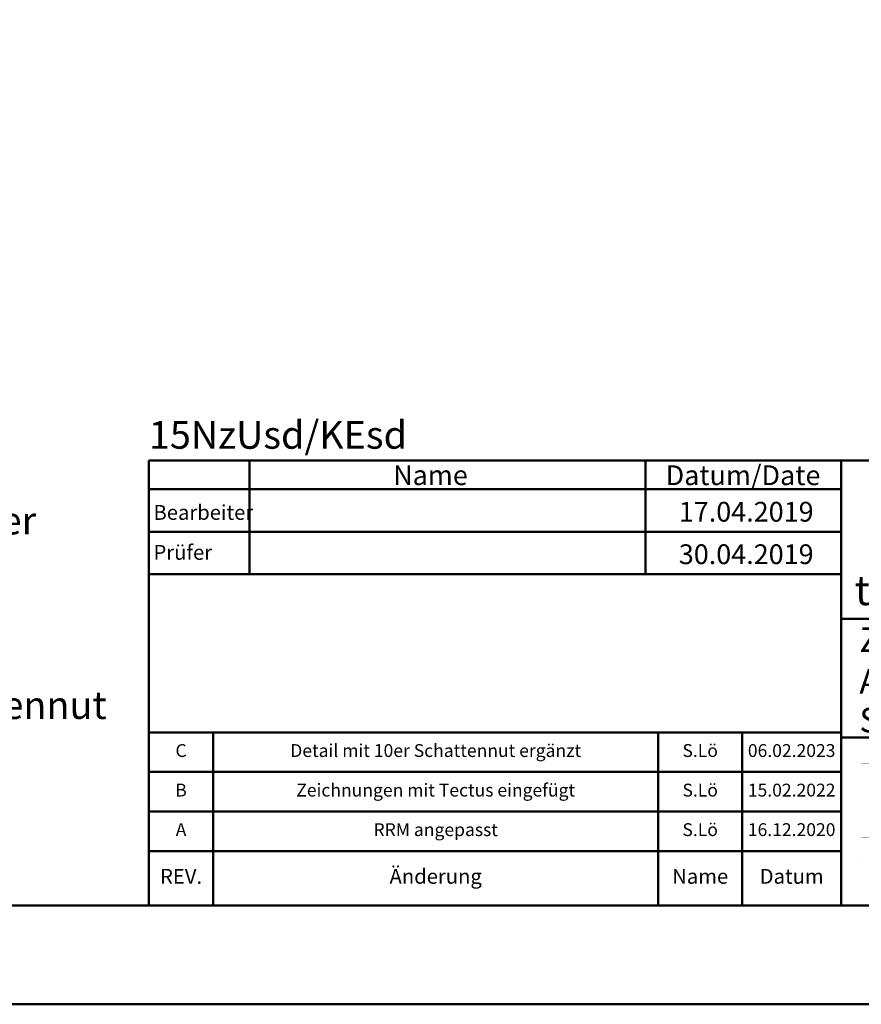
# Model space of a CAD drawing. Units: millimetres. Extents: x 0 to 12600, y -26 to 742.
# Drawn here: x 1592 to 1805, y 0 to 249 of the extents above; entities that cross this region are included whole.
import ezdxf
from ezdxf.enums import TextEntityAlignment as Align

# ---------------------------------------------------------------- set-up
doc = ezdxf.new("R2010")
doc.units = ezdxf.units.MM
doc.layers.add('6', color=2, linetype='Continuous')
for name, color, linetype, lineweight in [('AM_0', 7, 'Continuous', 50), ('AM_6', 2, 'Continuous', 35), ('AM_BOR', 7, 'Continuous', 50)]:
    doc.layers.add(name, color=color, linetype=linetype, lineweight=lineweight)
doc.layers.add('AM_12', color=7, linetype='Continuous', lineweight=50, plot=False)
doc.styles.add('ISO Proportional', font='isocp.shx')
doc.styles.get("Standard").update_dxf_attribs({"font": 'ISOCP.SHX'})

# ---------------------------------------------------------------- blocks, each defined once
blk = doc.blocks.new('DIN_A3_BOS')
at = {"layer": 'AM_12'}
blk.add_lwpolyline([(0, 0), (420, 0), (420, 297), (0, 297)], close=True, dxfattribs=at)
at = {"layer": 'AM_BOR'}
blk.add_lwpolyline([(20, 10), (410, 10), (410, 287), (20, 287)], close=True, dxfattribs=at)
blk = doc.blocks.new('TITLE_BOS')
at = {"layer": 'AM_BOR'}
for p, q in [((0, 45), (-180, 45)), ((-180, 45), (-180, 0)), ((-169.84, 45), (-169.84, 33.5)), ((-129.797, 45), (-129.797, 33.5)), ((-110, 45), (-110, 0)), ((-180, 42.1), (-110, 42.1)), ((-180, 37.8), (-110, 37.8)), ((-180, 33.5), (-110, 33.5)), ((-110, 29), (0, 29)), ((0, 17), (-110, 17)), ((-180, 0), (-180, 3.73))]:
    blk.add_line(p, q, dxfattribs=at)
blk.add_lwpolyline([(-180, 0), (0, 0), (0, 44.76)], dxfattribs=at)
at = {"layer": 'AM_BOR', "const_width": 0.0169}
for points in [[(-104.447, 6.847), (-107.956, 6.847), (-107.956, 14.321), (-104.375, 14.321)], [(-107.946, 4.685), (-107.951, 4.71), (-107.934, 4.754)]]:
    blk.add_lwpolyline(points, dxfattribs=at)
at = {"layer": 'AM_BOR'}
blk.add_text('Name', height=2, dxfattribs=at).set_placement((-147.755, 42.524), align=Align.RIGHT)
blk.add_text('Datum/Date', height=2, dxfattribs=at).set_placement((-119.92, 42.517), align=Align.CENTER)
at = {"layer": 'AM_BOR', "char_height": 1.5, "width": 39.7377, "attachment_point": 1}
for s, insert in [('{\\C1;Bearbeiter}', (-179.538, 40.507)), ('{\\C1;Prüfer}', (-179.538, 36.465))]:
    blk.add_mtext(s, dxfattribs=dict(at, insert=insert))
at = {"layer": 'AM_BOR', "char_height": 2.5, "attachment_point": 1}
for s, insert in [('Zeich.Nr./Drawing No:', (-108.151, 28.123)), ('ArtikelNr./Article No:', (-108.151, 23.93)), ('Status:', (-108.151, 20.001))]:
    blk.add_mtext_dynamic_manual_height_columns(s, width=37.51475, gutter_width=12.5, heights=[0], dxfattribs=dict(at, insert=insert))
at = {"layer": 'AM_BOR'}
for tag, p, height in [('GEN-TITLE-DES1', (-108.62, 40.592), 3.645), ('GEN-TITLE-NAME', (-161.075, 38.817), 2), ('GEN-TITLE-DES2', (-108.496, 34.999), 3.645), ('NAME-PRUEFER', (-161.075, 34.596), 2), ('GEN-TITLE-DES2-ENG', (-108.62, 30.374), 3), ('GEN-TITLE-DWG', (-71.929, 25.566), 2.5), ('DOC_REVISION', (-30.944, 26.09), 2), ('PART_REVISION', (-30.944, 21.997), 2), ('GEN-TITLE-SCA', (-21.982, 21.546), 2.5), ('BAANNR.', (-71.886, 21.393), 2.5), ('CDN_STATUS', (-71.987, 17.737), 2.5)]:
    blk.add_attdef(tag, p, '', height=height, dxfattribs=at)
for tag, p in [('GEN-TITLE-DAT', (-119.596, 38.827)), ('DATUM-PRUEFER', (-119.596, 34.529))]:
    blk.add_attdef(tag, text='', height=2, dxfattribs=at).set_placement(p, align=Align.CENTER)
blk = doc.blocks.new('*T1413')
at = {"color": 0, "linetype": 'ByBlock', "lineweight": -2}
for p, q in [((0, 17.5), (70, 17.5)), ((0, 0), (0, 17.5)), ((6.5, 0), (6.5, 17.5)), ((51.5, 0), (51.5, 17.5)), ((60, 0), (60, 17.5)), ((70, 0), (70, 17.5)), ((0, 13.5), (70, 13.5)), ((0, 9.5), (70, 9.5)), ((0, 5.5), (70, 5.5)), ((0, 0), (70, 0))]:
    blk.add_line(p, q, dxfattribs=at)
at = {"color": 0, "attachment_point": 5, "style": 'ISO Proportional'}
for s, insert, char_height, width in [('C', (3.25, 15.5), 1.3, 5.5), ('Detail mit 10er Schattennut ergänzt', (29, 15.5), 1.3, 44), ('S.Lö', (55.75, 15.5), 1.3, 7.5), ('06.02.2023', (65, 15.5), 1.3, 9), ('B', (3.25, 11.5), 1.3, 5.5), ('Zeichnungen mit Tectus eingefügt', (29, 11.5), 1.3, 44), ('S.Lö', (55.75, 11.5), 1.3, 7.5), ('15.02.2022', (65, 11.5), 1.3, 9), ('A', (3.25, 7.5), 1.3, 5.5), ('RRM angepasst', (29, 7.5), 1.3, 44), ('S.Lö', (55.75, 7.5), 1.3, 7.5), ('16.12.2020', (65, 7.5), 1.3, 9), ('Änderung', (29, 2.75), 1.5, 44), ('REV.', (3.25, 2.75), 1.5, 5.5), ('Name', (55.75, 2.75), 1.5, 7.5), ('Datum', (65, 2.75), 1.5, 9)]:
    blk.add_mtext(s, dxfattribs=dict(at, insert=insert, char_height=char_height, width=width))
blk = doc.blocks.new('vaac_RevBlock')
blk.add_blockref('*T1413', (-70, 0))

msp = doc.modelspace()

# ---------------------------------------------------------------- block references
at = {"layer": 'AM_0', "lineweight": 0, "xscale": 2.5, "yscale": 2.5, "zscale": 2.5}
msp.add_blockref('DIN_A3_BOS', (1050, 0), dxfattribs=at)
at = {"layer": 'AM_0', "lineweight": 0}
ref = msp.add_blockref('TITLE_BOS', (2075, 25), dxfattribs=dict(at, xscale=2.5, yscale=2.5, zscale=2.5))
ref.add_attrib('GEN-TITLE-DAT', '17.04.2019', dxfattribs={"layer": 'AM_BOR', "height": 5}).set_placement((1776.011, 122.068), align=Align.CENTER)
ref.add_attrib('DATUM-PRUEFER', '30.04.2019', dxfattribs={"layer": 'AM_BOR', "height": 5}).set_placement((1776.011, 111.323), align=Align.CENTER)
ref.add_attrib('GEN-TITLE-DES2-ENG', 'top-light/side part frame with shadow groove, brickwork', (1803.449, 100.936), dxfattribs={"layer": 'AM_BOR', "height": 7.5})
at = {"layer": 'AM_0', "xscale": 2.5, "yscale": 2.5, "zscale": 2.5}
msp.add_blockref('vaac_RevBlock', (1800, 25), dxfattribs=at)

# ---------------------------------------------------------------- texts
at = {"layer": '6', "insert": (1470, 137.5), "char_height": 7, "width": 155, "attachment_point": 1}
msp.add_mtext('{\\LAchtung:\\P}Bei DIN-Türblatt RRM größer wählen.{\\L\\P\\PHinweis:\\P}Profil auch mit 10er Schattennut möglich (10NzUsd/KEsd):', dxfattribs=at)
at = {"layer": 'AM_6', "insert": (1625, 147.5), "char_height": 7, "width": 70, "attachment_point": 1}
msp.add_mtext('15NzUsd/KEsd', dxfattribs=at)

doc.saveas('drawing.dxf')
